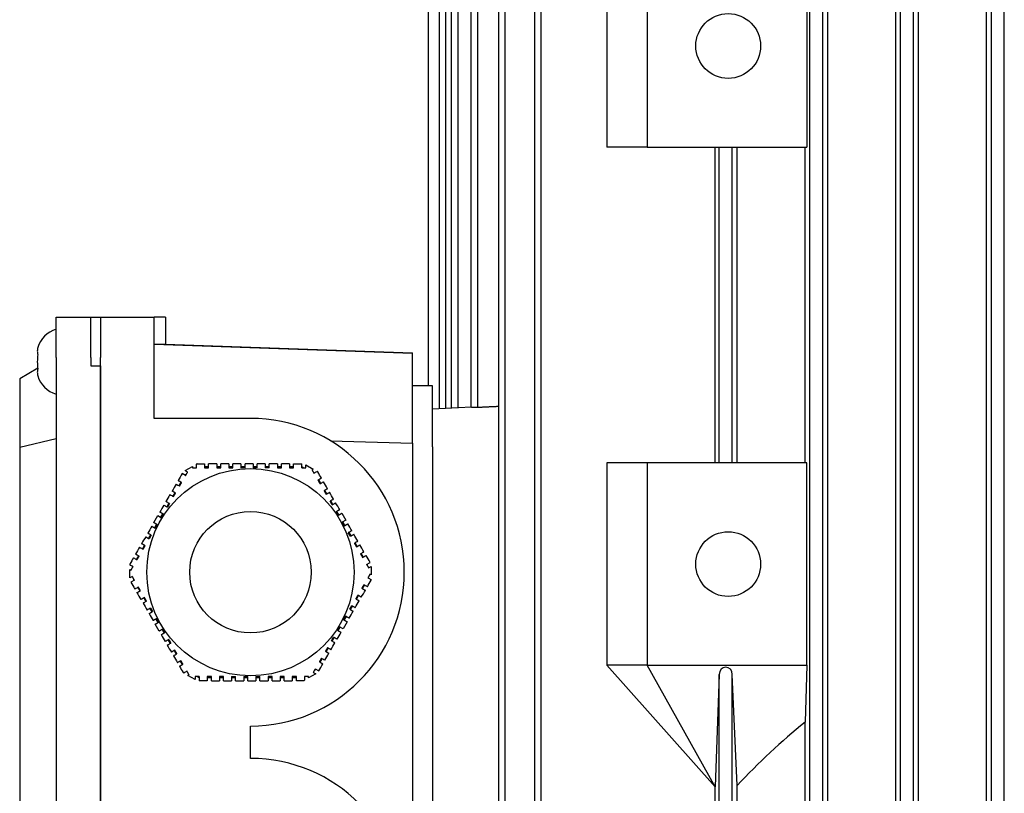
# Model space of a CAD drawing. Units: millimetres. Extents: x 544 to 7315, y 68 to 9534.
# Drawn here: x 2214 to 2335, y 3177 to 3273 of the extents above; entities that cross this region are included whole.
import ezdxf

# ---------------------------------------------------------------- set-up
doc = ezdxf.new("R2010")
doc.units = ezdxf.units.MM
doc.header["$LTSCALE"] = 35
doc.layers.add('Visible Edges(Hillmar_metric)', color=7, linetype='Continuous', lineweight=25)

msp = doc.modelspace()

# ---------------------------------------------------------------- linework, layer by layer
at = {"layer": 'Visible Edges(Hillmar_metric)'}
for p, q in [((2277.4093, 3147.2951), (2277.4093, 3324.2951)), ((2278.2093, 3147.2951), (2278.2093, 3324.2951)), ((2265.6331, 3224.47), (2265.6331, 3322.2714)), ((2266.4331, 3224.512), (2266.4331, 3322.2714)), ((2267.1427, 3224.5491), (2267.1427, 3322.2714)), ((2267.9427, 3224.5911), (2267.9427, 3322.2714)), ((2269.5712, 3224.6764), (2269.5712, 3322.2714)), ((2270.3712, 3224.673), (2270.3712, 3322.2714)), ((2272.9683, 3147.2951), (2272.9683, 3322.2714)), ((2273.7683, 3147.2951), (2273.7683, 3322.2714)), ((2311.3949, 3147.2951), (2311.3949, 3322.2714)), ((2312.9949, 3147.2951), (2312.9949, 3322.2714)), ((2322.5949, 3147.2951), (2322.5949, 3322.2714)), ((2324.1949, 3147.2951), (2324.1949, 3322.2714)), ((2333.7949, 3147.2951), (2333.7949, 3322.2714)), ((2335.3949, 3147.2951), (2335.3949, 3322.2714)), ((2313.5949, 3158.2951), (2313.5949, 3313.2951)), ((2321.9949, 3158.2951), (2321.9949, 3313.2951)), ((2324.7949, 3158.2951), (2324.7949, 3313.2951)), ((2333.1949, 3158.2951), (2333.1949, 3313.2951)), ((2264.2949, 3227.2951), (2264.2949, 3306.2951)), ((2264.2982, 3227.2951), (2264.2982, 3306.2951)), ((2286.2949, 3281.7951), (2286.2949, 3256.7951)), ((2291.2949, 3281.7951), (2291.2949, 3256.7951)), ((2310.9948, 3281.7951), (2310.9948, 3256.7951)), ((2291.2949, 3256.7951), (2286.2949, 3256.7951)), ((2291.2949, 3256.7951), (2310.9948, 3256.7951)), ((2299.7006, 3217.7951), (2299.7006, 3256.7951)), ((2300.1949, 3217.7951), (2300.1949, 3256.7951)), ((2301.7949, 3217.7951), (2301.7949, 3256.7951)), ((2302.3949, 3217.7951), (2302.3949, 3256.7951)), ((2310.7949, 3217.7951), (2310.7949, 3256.7951)), ((2218.2949, 3235.7951), (2222.5949, 3235.7951)), ((2218.2949, 3230.7951), (2218.2949, 3235.7951)), ((2222.5949, 3230.7951), (2222.5949, 3235.7951)), ((2222.5949, 3235.7951), (2223.7949, 3235.7951)), ((2223.7949, 3235.7951), (2223.7949, 3230.7951)), ((2223.7949, 3235.7951), (2230.42, 3235.7951)), ((2231.7949, 3235.7951), (2230.42, 3235.7951)), ((2230.42, 3230.7951), (2230.42, 3235.7951)), ((2231.7949, 3235.7951), (2231.7949, 3232.4457)), ((2230.42, 3232.4938), (2231.7949, 3232.4457)), ((2262.2949, 3231.2902), (2230.42, 3232.4015)), ((2231.7949, 3232.4458), (2262.2949, 3231.3803)), ((2262.2949, 3231.2902), (2262.2949, 3231.3803)), ((2262.2949, 3220.2442), (2262.2949, 3231.2902)), ((2218.2949, 3230.7951), (2218.2949, 3135.7951)), ((2222.5949, 3230.7951), (2222.5949, 3229.7951)), ((2222.5949, 3229.7951), (2223.7949, 3229.7951)), ((2223.7949, 3135.7951), (2223.7949, 3230.7951)), ((2223.7949, 3229.7951), (2223.7949, 3136.7951)), ((2230.42, 3223.2951), (2230.42, 3230.7951)), ((2216.0224, 3229.4831), (2213.7949, 3228.197)), ((2213.7949, 3228.197), (2213.7949, 3219.7189)), ((2264.7949, 3227.2951), (2262.2949, 3227.2951)), ((2264.7949, 3219.7951), (2264.7949, 3227.2951)), ((2269.5775, 3224.6768), (2264.7949, 3224.4261)), ((2242.2949, 3223.2951), (2230.42, 3223.2951)), ((2213.7949, 3219.7189), (2218.2949, 3220.7951)), ((2252.1896, 3220.5153), (2262.2949, 3220.2442)), ((2262.2949, 3220.2442), (2262.2949, 3146.346)), ((2213.7949, 3219.7189), (2213.7949, 3146.8712)), ((2264.7949, 3219.7951), (2264.7949, 3146.7951)), ((2235.7144, 3217.6951), (2236.6254, 3217.6951)), ((2242.6254, 3217.6951), (2242.6254, 3217.1951)), ((2247.6254, 3217.6951), (2248.6254, 3217.6951)), ((2248.6254, 3217.1951), (2248.6254, 3217.6951)), ((2249.1254, 3217.5507), (2250.0204, 3217.034)), ((2291.2949, 3217.7951), (2286.2949, 3217.7951)), ((2286.2949, 3217.7951), (2286.2949, 3192.7951)), ((2291.2949, 3217.7951), (2291.2949, 3192.7951)), ((2310.9948, 3217.7951), (2291.2949, 3217.7951)), ((2310.9948, 3192.7951), (2310.9948, 3217.7951)), ((2234.2884, 3216.2275), (2233.8554, 3216.4775)), ((2234.3864, 3216.3972), (2234.2132, 3216.2972)), ((2234.2304, 3216.8383), (2235.1254, 3217.355)), ((2237.1254, 3217.2951), (2236.6254, 3217.2951)), ((2238.6254, 3217.2951), (2238.1254, 3217.2951)), ((2240.1254, 3217.2951), (2239.6254, 3217.2951)), ((2241.6254, 3217.2951), (2241.1254, 3217.2951)), ((2241.6254, 3217.1951), (2241.1254, 3217.1951)), ((2243.1254, 3217.2951), (2242.6254, 3217.2951)), ((2243.1254, 3217.1951), (2242.6254, 3217.1951)), ((2244.6254, 3217.2951), (2244.1254, 3217.2951)), ((2244.6254, 3217.1951), (2244.1254, 3217.1951)), ((2246.1254, 3217.2951), (2245.6254, 3217.2951)), ((2247.6254, 3217.2951), (2247.1254, 3217.2951)), ((2248.6482, 3217.2951), (2248.6254, 3217.2951)), ((2248.8214, 3217.1951), (2248.6482, 3217.2951)), ((2233.7018, 3215.4115), (2233.4518, 3214.9784)), ((2234.2132, 3216.2972), (2234.2018, 3216.2775)), ((2250.9685, 3215.272), (2250.7185, 3215.705)), ((2232.9518, 3214.1124), (2232.7018, 3213.6794)), ((2251.7185, 3213.973), (2251.4685, 3214.406)), ((2232.2018, 3212.8134), (2231.9518, 3212.3804)), ((2232.2884, 3212.7634), (2232.0384, 3212.3304)), ((2252.3819, 3212.6239), (2252.1319, 3213.0569)), ((2252.4685, 3212.6739), (2252.2185, 3213.1069)), ((2231.4518, 3211.5143), (2231.2018, 3211.0813)), ((2231.5384, 3211.4643), (2231.2884, 3211.0313)), ((2253.1319, 3211.3249), (2252.8819, 3211.7579)), ((2253.2185, 3211.3749), (2252.9685, 3211.8079)), ((2253.5649, 3211.5749), (2254.0649, 3210.7088)), ((2230.3554, 3210.4153), (2230.8554, 3211.2813)), ((2230.8554, 3211.2813), (2231.2884, 3211.0313)), ((2254.0649, 3210.7088), (2253.6319, 3210.4588)), ((2253.8819, 3210.0258), (2253.6319, 3210.4588)), ((2253.9685, 3210.0758), (2253.7185, 3210.5088)), ((2230.7018, 3210.2153), (2230.4518, 3209.7823)), ((2230.7884, 3210.1653), (2230.5384, 3209.7323)), ((2254.6319, 3208.7268), (2254.3819, 3209.1598)), ((2254.7185, 3208.7768), (2254.4685, 3209.2098)), ((2229.9518, 3208.9163), (2229.7018, 3208.4832)), ((2230.0384, 3208.8663), (2229.7884, 3208.4332)), ((2255.4685, 3207.4778), (2255.2185, 3207.9108)), ((2229.2018, 3207.6172), (2228.9518, 3207.1842)), ((2256.2185, 3206.1787), (2255.9685, 3206.6117)), ((2228.4518, 3206.3182), (2228.2018, 3205.8852)), ((2256.6319, 3205.2627), (2257.0649, 3205.5127)), ((2227.3992, 3204.2951), (2227.3992, 3204.6165)), ((2227.3992, 3203.5823), (2227.3992, 3204.2951)), ((2256.7286, 3205.2951), (2256.7185, 3205.3127)), ((2256.7286, 3205.0951), (2256.7286, 3205.2951)), ((2257.1905, 3205.0079), (2257.1905, 3204.2951)), ((2257.1905, 3204.2951), (2257.1905, 3203.9737)), ((2227.9579, 3203.3275), (2227.5249, 3203.0775)), ((2227.8611, 3203.4951), (2227.8611, 3203.2951)), ((2227.8611, 3203.2951), (2227.8713, 3203.2775)), ((2228.3713, 3202.4115), (2228.6213, 3201.9784)), ((2256.1379, 3202.272), (2256.3879, 3202.705)), ((2229.1213, 3201.1124), (2229.3713, 3200.6794)), ((2255.3879, 3200.973), (2255.6379, 3201.406)), ((2229.8713, 3199.8134), (2230.1213, 3199.3804)), ((2229.9579, 3199.8634), (2230.2079, 3199.4304)), ((2254.5513, 3199.7239), (2254.8013, 3200.1569)), ((2254.6379, 3199.6739), (2254.8879, 3200.1069)), ((2230.5249, 3197.8813), (2230.9579, 3198.1313)), ((2230.6213, 3198.5143), (2230.8713, 3198.0813)), ((2230.7079, 3198.5643), (2230.9579, 3198.1313)), ((2254.2344, 3198.1749), (2253.7344, 3197.3088)), ((2253.8013, 3198.4249), (2254.0513, 3198.8579)), ((2253.8879, 3198.3749), (2254.1379, 3198.8079)), ((2231.0249, 3197.0153), (2230.5249, 3197.8813)), ((2231.3713, 3197.2153), (2231.6213, 3196.7823)), ((2231.4579, 3197.2653), (2231.7079, 3196.8323)), ((2253.0513, 3197.1258), (2253.3013, 3197.5588)), ((2253.1379, 3197.0758), (2253.3879, 3197.5088)), ((2253.7344, 3197.3088), (2253.3013, 3197.5588)), ((2232.1213, 3195.9163), (2232.3713, 3195.4832)), ((2232.2079, 3195.9663), (2232.4579, 3195.5332)), ((2252.3013, 3195.8268), (2252.5513, 3196.2598)), ((2252.3879, 3195.7768), (2252.6379, 3196.2098)), ((2232.8713, 3194.6172), (2233.1213, 3194.1842)), ((2251.6379, 3194.4778), (2251.8879, 3194.9108)), ((2233.6213, 3193.3182), (2233.8713, 3192.8852)), ((2250.8879, 3193.1787), (2251.1379, 3193.6117)), ((2250.2033, 3192.1929), (2250.3765, 3192.2929)), ((2250.3013, 3192.3627), (2250.7344, 3192.1127)), ((2250.3765, 3192.2929), (2250.3879, 3192.3127)), ((2291.2949, 3192.7951), (2286.2949, 3192.7951)), ((2286.2949, 3192.7951), (2299.7006, 3177.7951)), ((2299.7006, 3177.7951), (2291.2949, 3192.7951)), ((2291.2949, 3192.7951), (2310.9948, 3192.7951)), ((2310.9948, 3192.7951), (2310.7949, 3185.7857)), ((2235.4644, 3191.0394), (2234.5694, 3191.5562)), ((2235.7683, 3191.3951), (2235.9415, 3191.2951)), ((2235.9415, 3191.2951), (2235.9644, 3191.2951)), ((2235.9644, 3191.3951), (2235.9644, 3190.8951)), ((2236.9644, 3190.8951), (2235.9644, 3190.8951)), ((2236.9644, 3191.2951), (2237.4644, 3191.2951)), ((2238.4644, 3191.2951), (2238.9644, 3191.2951)), ((2239.9644, 3191.3951), (2240.4644, 3191.3951)), ((2239.9644, 3191.2951), (2240.4644, 3191.2951)), ((2241.4644, 3191.3951), (2241.9644, 3191.3951)), ((2241.4644, 3191.2951), (2241.9644, 3191.2951)), ((2241.9644, 3190.8951), (2241.9644, 3191.3951)), ((2242.9644, 3191.3951), (2243.4644, 3191.3951)), ((2242.9644, 3191.2951), (2243.4644, 3191.2951)), ((2244.4644, 3191.2951), (2244.9644, 3191.2951)), ((2245.9644, 3191.2951), (2246.4644, 3191.2951)), ((2247.4644, 3191.2951), (2247.9644, 3191.2951)), ((2248.8754, 3190.8951), (2247.9644, 3190.8951)), ((2250.3594, 3191.7519), (2249.4644, 3191.2351)), ((2300.1949, 3191.6757), (2299.7009, 3177.7951)), ((2300.1949, 3147.2951), (2300.1949, 3191.6757)), ((2302.3949, 3177.9497), (2301.7949, 3191.6757)), ((2301.7949, 3147.2951), (2301.7949, 3191.6757)), ((2242.2949, 3181.2951), (2242.2949, 3185.2951)), ((2310.7949, 3158.2951), (2310.7949, 3185.7857)), ((2299.7006, 3150.4675), (2299.7006, 3177.7951)), ((2299.7009, 3177.7951), (2299.7006, 3177.7951)), ((2302.3949, 3158.2951), (2302.3949, 3177.9497))]:
    msp.add_line(p, q, dxfattribs=at)
for centre, radius in [((2301.2949, 3269.2951), 4), ((2242.2949, 3204.2951), 12.8), ((2242.2949, 3204.2951), 7.5), ((2301.2949, 3205.2951), 4)]:
    msp.add_circle(centre, radius, dxfattribs=at)
for centre, radius, start, end in [((2219.2285, 3231.0923), 3.3361, 106.252389, 163.405528), ((2219.2285, 3229.4979), 3.3361, 196.594472, 253.747611), ((2242.2949, 3204.2951), 19, 270, 90), ((2242.2949, 3162.2951), 19, 270, 90)]:
    msp.add_arc(centre, radius, start, end, dxfattribs=at)
for centre, major_axis, start_param, end_param in [((2300.9949, 3191.6757), (0, 0.8955), 4.71238898, 7.85398163), ((2359.2949, 3111.0787), (0, 92.3507), 0.62843415, 0.76107048)]:
    msp.add_ellipse(centre, major_axis=major_axis, ratio=0.89333333, start_param=start_param, end_param=end_param, dxfattribs=at)
for points, knots in [([(2216.0314, 3232.0451), (2215.987, 3231.8962), (2215.9707, 3231.7467), (2215.9707, 3231.4685), (2215.987, 3231.3189), (2216.0314, 3231.1701)], [-1.150187974, -1.150187974, -1.150187974, -1.150187974, -1.066744292, -1.066744292, -0.983300609, -0.983300609, -0.983300609, -0.983300609]), ([(2216.0314, 3229.4201), (2215.987, 3229.2712), (2215.9707, 3229.1217), (2215.9707, 3228.8435), (2215.987, 3228.6939), (2216.0314, 3228.5451)], [-1.150187974, -1.150187974, -1.150187974, -1.150187974, -1.066744292, -1.066744292, -0.983300609, -0.983300609, -0.983300609, -0.983300609]), ([(2269.5775, 3224.6768), (2269.5862, 3224.6772), (2269.6045, 3224.6768), (2269.6724, 3224.6741), (2269.7336, 3224.671), (2269.8745, 3224.6662), (2269.9638, 3224.6641), (2270.1596, 3224.6647), (2270.266, 3224.6675), (2270.3676, 3224.6728), (2270.3694, 3224.6729), (2270.3712, 3224.673)], [-0.353490369, -0.353490369, -0.353490369, -0.353490369, -0.333255187, -0.333255187, -0.303257502, -0.303257502, -0.273272945, -0.273272945, -0.243288388, -0.243288388, -0.24274711, -0.24274711, -0.24274711, -0.24274711])]:
    msp.add_open_spline(points, degree=3, knots=knots, dxfattribs=at)
for points in [[(2216.0314, 3231.1701), (2215.987, 3230.8724), (2215.9707, 3230.5732), (2215.9707, 3230.2951)], [(2215.9707, 3230.2951), (2215.9707, 3230.0169), (2215.987, 3229.7178), (2216.0314, 3229.4201)], [(2235.7144, 3217.6951), (2235.6847, 3217.678), (2235.6551, 3217.6608), (2235.6254, 3217.6437)], [(2235.6254, 3217.1951), (2235.6254, 3217.3447), (2235.6254, 3217.4943), (2235.6254, 3217.6437)], [(2236.6254, 3217.6951), (2236.6254, 3217.5285), (2236.6254, 3217.3619), (2236.6254, 3217.1951)], [(2237.1254, 3217.1951), (2237.1254, 3217.3619), (2237.1254, 3217.5285), (2237.1254, 3217.6951)], [(2238.1254, 3217.6951), (2238.1254, 3217.5285), (2238.1254, 3217.3618), (2238.1254, 3217.1951)], [(2238.6254, 3217.1951), (2238.6254, 3217.3618), (2238.6254, 3217.5285), (2238.6254, 3217.6951)], [(2239.6254, 3217.6951), (2239.6254, 3217.5285), (2239.6254, 3217.3618), (2239.6254, 3217.1951)], [(2241.1254, 3217.6951), (2240.7916, 3217.6951), (2240.4582, 3217.6951), (2240.1254, 3217.6951)], [(2240.1254, 3217.1951), (2240.1254, 3217.3618), (2240.1254, 3217.5284), (2240.1254, 3217.6951)], [(2244.1254, 3217.6951), (2243.7925, 3217.6951), (2243.4591, 3217.6951), (2243.1254, 3217.6951)], [(2244.1254, 3217.6951), (2244.1254, 3217.5284), (2244.1254, 3217.3618), (2244.1254, 3217.1951)], [(2244.6254, 3217.1951), (2244.6254, 3217.3618), (2244.6254, 3217.5284), (2244.6254, 3217.6951)], [(2245.6254, 3217.6951), (2245.6254, 3217.5285), (2245.6254, 3217.3618), (2245.6254, 3217.1951)], [(2246.1254, 3217.1951), (2246.1254, 3217.3618), (2246.1254, 3217.5285), (2246.1254, 3217.6951)], [(2247.1254, 3217.6951), (2247.1254, 3217.5285), (2247.1254, 3217.3618), (2247.1254, 3217.1951)], [(2247.6254, 3217.1951), (2247.6254, 3217.3619), (2247.6254, 3217.5285), (2247.6254, 3217.6951)], [(2249.1254, 3217.1951), (2249.1254, 3217.3137), (2249.1254, 3217.4323), (2249.1254, 3217.5507)], [(2233.8554, 3216.4775), (2233.6893, 3216.1898), (2233.5227, 3215.9012), (2233.3554, 3215.6115)], [(2234.5384, 3216.6605), (2234.4357, 3216.7198), (2234.333, 3216.7791), (2234.2304, 3216.8383)], [(2235.1254, 3217.355), (2235.1254, 3217.3017), (2235.1254, 3217.2484), (2235.1254, 3217.1951)], [(2250.0204, 3217.034), (2249.9742, 3217.0074), (2249.9281, 3216.9807), (2249.8819, 3216.954)], [(2250.1319, 3216.521), (2250.2615, 3216.5959), (2250.391, 3216.6706), (2250.5204, 3216.7453)], [(2250.6094, 3216.694), (2250.5797, 3216.7111), (2250.5501, 3216.7282), (2250.5204, 3216.7453)], [(2251.0649, 3215.905), (2250.9125, 3216.1689), (2250.7607, 3216.4319), (2250.6094, 3216.694)], [(2233.1054, 3215.1784), (2232.9393, 3214.8907), (2232.7726, 3214.602), (2232.6054, 3214.3124)], [(2233.1054, 3215.1784), (2233.2497, 3215.0951), (2233.394, 3215.0118), (2233.5384, 3214.9284)], [(2233.7884, 3215.3615), (2233.644, 3215.4448), (2233.4996, 3215.5282), (2233.3554, 3215.6115)], [(2251.0649, 3215.905), (2250.9206, 3215.8217), (2250.7763, 3215.7384), (2250.6319, 3215.655)], [(2250.8819, 3215.222), (2251.0263, 3215.3054), (2251.1706, 3215.3887), (2251.3149, 3215.472)], [(2251.8149, 3214.606), (2251.6476, 3214.8956), (2251.481, 3215.1843), (2251.3149, 3215.472)], [(2233.0384, 3214.0624), (2232.894, 3214.1458), (2232.7497, 3214.2291), (2232.6054, 3214.3124)], [(2251.8149, 3214.606), (2251.6706, 3214.5227), (2251.5263, 3214.4393), (2251.3819, 3214.356)], [(2251.6319, 3213.923), (2251.7762, 3214.0063), (2251.9206, 3214.0896), (2252.0649, 3214.173)], [(2252.5649, 3213.3069), (2252.3978, 3213.5964), (2252.2311, 3213.885), (2252.0649, 3214.173)], [(2232.3554, 3213.8794), (2232.1891, 3213.5914), (2232.0225, 3213.3027), (2231.8554, 3213.0134)], [(2232.2884, 3212.7634), (2232.144, 3212.8467), (2231.9997, 3212.9301), (2231.8554, 3213.0134)], [(2232.3554, 3213.8794), (2232.4997, 3213.7961), (2232.644, 3213.7128), (2232.7884, 3213.6294)], [(2252.5649, 3213.3069), (2252.4206, 3213.2236), (2252.2762, 3213.1403), (2252.1319, 3213.0569)], [(2252.3819, 3212.6239), (2252.5262, 3212.7073), (2252.6706, 3212.7906), (2252.8149, 3212.8739)], [(2253.3149, 3212.0079), (2253.148, 3212.297), (2252.9813, 3212.5857), (2252.8149, 3212.8739)], [(2231.6054, 3212.5804), (2231.4389, 3212.292), (2231.2723, 3212.0034), (2231.1054, 3211.7143)], [(2231.6054, 3212.5804), (2231.7497, 3212.497), (2231.8941, 3212.4137), (2232.0384, 3212.3304)], [(2254.8149, 3209.4098), (2254.6484, 3209.6981), (2254.4817, 3209.9868), (2254.3149, 3210.2758)], [(2230.1054, 3209.9823), (2229.9385, 3209.6932), (2229.7718, 3209.4045), (2229.6054, 3209.1163)], [(2230.0384, 3208.8663), (2229.8941, 3208.9496), (2229.7497, 3209.0329), (2229.6054, 3209.1163)], [(2254.8149, 3209.4098), (2254.6706, 3209.3265), (2254.5262, 3209.2432), (2254.3819, 3209.1598)], [(2229.3554, 3208.6832), (2229.1883, 3208.3938), (2229.0216, 3208.1052), (2228.8554, 3207.8172)], [(2229.2884, 3207.5672), (2229.144, 3207.6506), (2228.9997, 3207.7339), (2228.8554, 3207.8172)], [(2229.3554, 3208.6832), (2229.4997, 3208.5999), (2229.644, 3208.5166), (2229.7884, 3208.4332)], [(2254.6319, 3208.7268), (2254.7762, 3208.8101), (2254.9206, 3208.8935), (2255.0649, 3208.9768)], [(2255.5649, 3208.1108), (2255.3986, 3208.3988), (2255.2319, 3208.6874), (2255.0649, 3208.9768)], [(2255.5649, 3208.1108), (2255.4206, 3208.0275), (2255.2762, 3207.9441), (2255.1319, 3207.8608)], [(2228.6054, 3207.3842), (2228.4382, 3207.0946), (2228.2715, 3206.8059), (2228.1054, 3206.5182)], [(2228.6054, 3207.3842), (2228.7497, 3207.3009), (2228.894, 3207.2176), (2229.0384, 3207.1342)], [(2255.3819, 3207.4278), (2255.5263, 3207.5111), (2255.6706, 3207.5945), (2255.8149, 3207.6778)], [(2256.3149, 3206.8117), (2256.1487, 3207.0995), (2255.9821, 3207.3882), (2255.8149, 3207.6778)], [(2256.3149, 3206.8117), (2256.1706, 3206.7284), (2256.0263, 3206.6451), (2255.8819, 3206.5617)], [(2227.8554, 3206.0852), (2227.7028, 3205.8209), (2227.5508, 3205.5576), (2227.3992, 3205.2951)], [(2227.8554, 3206.0852), (2227.9996, 3206.0019), (2228.144, 3205.9186), (2228.2884, 3205.8352)], [(2228.5384, 3206.2682), (2228.394, 3206.3516), (2228.2497, 3206.4349), (2228.1054, 3206.5182)], [(2256.1319, 3206.1287), (2256.2763, 3206.2121), (2256.4206, 3206.2954), (2256.5649, 3206.3787)], [(2257.0649, 3205.5127), (2256.8988, 3205.8003), (2256.7322, 3206.089), (2256.5649, 3206.3787)], [(2227.3992, 3205.2951), (2227.3992, 3205.2613), (2227.3992, 3205.2276), (2227.3992, 3205.1938)], [(2227.7884, 3204.9691), (2227.6586, 3205.0441), (2227.5289, 3205.119), (2227.3992, 3205.1938)], [(2227.3992, 3204.6165), (2227.4456, 3204.5897), (2227.492, 3204.5629), (2227.5384, 3204.5361)], [(2256.8819, 3204.8297), (2256.9848, 3204.8891), (2257.0877, 3204.9485), (2257.1905, 3205.0079)], [(2227.7079, 3203.7605), (2227.6049, 3203.7011), (2227.5021, 3203.6417), (2227.3992, 3203.5823)], [(2227.5249, 3203.0775), (2227.6909, 3202.7898), (2227.8576, 3202.5012), (2228.0249, 3202.2115)], [(2256.7344, 3202.505), (2256.8869, 3202.7693), (2257.039, 3203.0326), (2257.1905, 3203.2951)], [(2256.8013, 3203.621), (2256.9312, 3203.5461), (2257.0609, 3203.4712), (2257.1905, 3203.3963)], [(2257.1905, 3203.9737), (2257.1441, 3204.0005), (2257.0977, 3204.0272), (2257.0513, 3204.054)], [(2257.1905, 3203.2951), (2257.1905, 3203.3288), (2257.1905, 3203.3626), (2257.1905, 3203.3963)], [(2228.4579, 3202.4615), (2228.3135, 3202.3781), (2228.1691, 3202.2947), (2228.0249, 3202.2115)], [(2228.2749, 3201.7784), (2228.4191, 3201.8617), (2228.5635, 3201.9451), (2228.7079, 3202.0284)], [(2228.2749, 3201.7784), (2228.441, 3201.4907), (2228.6077, 3201.202), (2228.7749, 3200.9124)], [(2255.9844, 3201.206), (2256.1516, 3201.4956), (2256.3182, 3201.7843), (2256.4844, 3202.072)], [(2256.0513, 3202.322), (2256.1958, 3202.2386), (2256.3401, 3202.1553), (2256.4844, 3202.072)], [(2256.7344, 3202.505), (2256.5901, 3202.5883), (2256.4458, 3202.6716), (2256.3013, 3202.755)], [(2229.2079, 3201.1624), (2229.0635, 3201.0791), (2228.9192, 3200.9957), (2228.7749, 3200.9124)], [(2229.0249, 3200.4794), (2229.1692, 3200.5627), (2229.3135, 3200.646), (2229.4579, 3200.7294)], [(2255.2344, 3199.9069), (2255.4015, 3200.1964), (2255.5681, 3200.485), (2255.7344, 3200.773)], [(2255.3013, 3201.023), (2255.4457, 3200.9396), (2255.5901, 3200.8563), (2255.7344, 3200.773)], [(2255.9844, 3201.206), (2255.8401, 3201.2893), (2255.6957, 3201.3726), (2255.5513, 3201.456)], [(2229.0249, 3200.4794), (2229.1912, 3200.1914), (2229.3578, 3199.9027), (2229.5249, 3199.6134)], [(2229.9579, 3199.8634), (2229.8135, 3199.78), (2229.6692, 3199.6967), (2229.5249, 3199.6134)], [(2229.7749, 3199.1804), (2229.9192, 3199.2637), (2230.0635, 3199.347), (2230.2079, 3199.4304)], [(2254.4844, 3198.6079), (2254.6513, 3198.897), (2254.8179, 3199.1857), (2254.9844, 3199.4739)], [(2254.5513, 3199.7239), (2254.6957, 3199.6406), (2254.84, 3199.5572), (2254.9844, 3199.4739)], [(2255.2344, 3199.9069), (2255.09, 3199.9902), (2254.9457, 3200.0736), (2254.8013, 3200.1569)], [(2229.7749, 3199.1804), (2229.9413, 3198.892), (2230.108, 3198.6034), (2230.2749, 3198.3143)], [(2252.9844, 3196.0098), (2253.1508, 3196.2981), (2253.3175, 3196.5868), (2253.4844, 3196.8758)], [(2231.2749, 3196.5823), (2231.4418, 3196.2932), (2231.6085, 3196.0045), (2231.7749, 3195.7163)], [(2232.2079, 3195.9663), (2232.0635, 3195.8829), (2231.9192, 3195.7996), (2231.7749, 3195.7163)], [(2252.3013, 3195.8268), (2252.4457, 3195.7435), (2252.59, 3195.6601), (2252.7344, 3195.5768)], [(2252.9844, 3196.0098), (2252.84, 3196.0931), (2252.6957, 3196.1765), (2252.5513, 3196.2598)], [(2232.0249, 3195.2832), (2232.1692, 3195.3666), (2232.3135, 3195.4499), (2232.4579, 3195.5332)], [(2232.0249, 3195.2832), (2232.192, 3194.9938), (2232.3586, 3194.7052), (2232.5249, 3194.4172)], [(2232.9579, 3194.6672), (2232.8135, 3194.5839), (2232.6692, 3194.5005), (2232.5249, 3194.4172)], [(2251.5513, 3194.5278), (2251.6957, 3194.4444), (2251.8401, 3194.3611), (2251.9844, 3194.2778)], [(2252.2344, 3194.7108), (2252.0901, 3194.7941), (2251.9457, 3194.8774), (2251.8013, 3194.9608)], [(2252.2344, 3194.7108), (2252.4006, 3194.9988), (2252.5673, 3195.2874), (2252.7344, 3195.5768)], [(2232.7749, 3193.9842), (2232.9192, 3194.0675), (2233.0635, 3194.1508), (2233.2079, 3194.2342)], [(2232.7749, 3193.9842), (2232.9421, 3193.6946), (2233.1088, 3193.4059), (2233.2749, 3193.1182)], [(2233.7079, 3193.3682), (2233.5635, 3193.2848), (2233.4191, 3193.2015), (2233.2749, 3193.1182)], [(2250.8013, 3193.2287), (2250.9458, 3193.1453), (2251.0901, 3193.062), (2251.2344, 3192.9787)], [(2251.4844, 3193.4117), (2251.3401, 3193.495), (2251.1958, 3193.5784), (2251.0513, 3193.6617)], [(2251.4844, 3193.4117), (2251.6505, 3193.6995), (2251.8172, 3193.9882), (2251.9844, 3194.2778)], [(2233.5249, 3192.6852), (2233.6691, 3192.7685), (2233.8135, 3192.8518), (2233.9579, 3192.9352)], [(2233.5249, 3192.6852), (2233.6772, 3192.4213), (2233.8291, 3192.1583), (2233.9804, 3191.8962)], [(2234.4579, 3192.0691), (2234.3283, 3191.9943), (2234.1988, 3191.9195), (2234.0694, 3191.8448)], [(2250.7344, 3192.1127), (2250.9004, 3192.4003), (2251.0671, 3192.689), (2251.2344, 3192.9787)], [(2233.9804, 3191.8962), (2234.01, 3191.8791), (2234.0397, 3191.862), (2234.0694, 3191.8448)], [(2234.5694, 3191.5562), (2234.6155, 3191.5828), (2234.6617, 3191.6095), (2234.7079, 3191.6361)], [(2235.4644, 3191.3951), (2235.4644, 3191.2765), (2235.4644, 3191.1579), (2235.4644, 3191.0394)], [(2236.9644, 3191.3951), (2236.9644, 3191.2283), (2236.9644, 3191.0617), (2236.9644, 3190.8951)], [(2237.4644, 3190.8951), (2237.4644, 3191.0617), (2237.4644, 3191.2283), (2237.4644, 3191.3951)], [(2238.4644, 3191.3951), (2238.4644, 3191.2284), (2238.4644, 3191.0617), (2238.4644, 3190.8951)], [(2238.9644, 3190.8951), (2238.9644, 3191.0617), (2238.9644, 3191.2284), (2238.9644, 3191.3951)], [(2239.9644, 3191.3951), (2239.9644, 3191.2284), (2239.9644, 3191.0617), (2239.9644, 3190.8951)], [(2240.4644, 3190.8951), (2240.4644, 3191.0617), (2240.4644, 3191.2284), (2240.4644, 3191.3951)], [(2240.4644, 3190.8951), (2240.7973, 3190.8951), (2241.1306, 3190.8951), (2241.4644, 3190.8951)], [(2243.4644, 3190.8951), (2243.7982, 3190.8951), (2244.1315, 3190.8951), (2244.4644, 3190.8951)], [(2244.4644, 3191.3951), (2244.4644, 3191.2284), (2244.4644, 3191.0617), (2244.4644, 3190.8951)], [(2244.9644, 3190.8951), (2244.9644, 3191.0617), (2244.9644, 3191.2284), (2244.9644, 3191.3951)], [(2245.9644, 3191.3951), (2245.9644, 3191.2284), (2245.9644, 3191.0617), (2245.9644, 3190.8951)], [(2246.4644, 3190.8951), (2246.4644, 3191.0617), (2246.4644, 3191.2284), (2246.4644, 3191.3951)], [(2247.4644, 3191.3951), (2247.4644, 3191.2283), (2247.4644, 3191.0617), (2247.4644, 3190.8951)], [(2247.9644, 3190.8951), (2247.9644, 3191.0616), (2247.9644, 3191.2283), (2247.9644, 3191.3951)], [(2248.8754, 3190.8951), (2248.905, 3190.9122), (2248.9347, 3190.9293), (2248.9644, 3190.9464)], [(2248.9644, 3191.3951), (2248.9644, 3191.2454), (2248.9644, 3191.0959), (2248.9644, 3190.9464)], [(2249.4644, 3191.2351), (2249.4644, 3191.2884), (2249.4644, 3191.3418), (2249.4644, 3191.3951)], [(2250.0513, 3191.9297), (2250.1541, 3191.8704), (2250.2567, 3191.8111), (2250.3594, 3191.7519)]]:
    msp.add_open_spline(points, degree=3, dxfattribs=at)
for points, weights in [([(2270.3712, 3224.673), (2271.655, 3224.7343), (2272.9683, 3224.7964)], [1.00176354098, 1.00187493719, 1.00191690446]), ([(2238.1254, 3217.6951), (2237.6312, 3217.6951), (2237.1254, 3217.6951)], [1.83612478647, 1.82634970558, 1.81437375845]), ([(2239.6254, 3217.6951), (2239.1296, 3217.6951), (2238.6254, 3217.6951)], [1.86125347428, 1.85461492762, 1.84556646082]), ([(2241.1254, 3217.6951), (2241.1254, 3217.4404), (2241.1254, 3217.1951)], [1.05155229137, 1.04758999922, 1.04326839071]), ([(2242.6254, 3217.6951), (2242.1256, 3217.6951), (2241.6254, 3217.6951)], [1.87925472497, 1.88011911478, 1.87836908114]), ([(2241.6254, 3217.1951), (2241.6254, 3217.4403), (2241.6254, 3217.6951)], [1.04244969762, 1.04680236784, 1.05079426556]), ([(2243.1254, 3217.1951), (2243.1254, 3217.4404), (2243.1254, 3217.6951)], [1.04266480148, 1.04700929699, 1.05099340398]), ([(2245.6254, 3217.6951), (2245.1216, 3217.6951), (2244.6254, 3217.6951)], [1.85137665337, 1.85968220078, 1.86553843478]), ([(2247.1254, 3217.6951), (2246.6199, 3217.6951), (2246.1254, 3217.6951)], [1.82215068503, 1.83351971554, 1.84263652018]), ([(2234.2884, 3216.2275), (2234.4124, 3216.4423), (2234.5384, 3216.6605)], [1.82883802297, 1.82153883246, 1.81372820276]), ([(2235.1254, 3217.1951), (2235.3774, 3217.1951), (2235.6254, 3217.1951)], [1.80312742149, 1.81114427219, 1.81866629622]), ([(2236.6254, 3217.1951), (2236.8771, 3217.1951), (2237.1254, 3217.1951)], [1.84772331571, 1.85468303871, 1.86107482859]), ([(2238.1254, 3217.1951), (2238.3767, 3217.1951), (2238.6254, 3217.1951)], [1.88500299941, 1.89052670562, 1.89541486604]), ([(2239.6254, 3217.1951), (2239.8763, 3217.1951), (2240.1254, 3217.1951)], [1.91274845616, 1.91648528234, 1.91953296415]), ([(2245.6254, 3217.1951), (2245.8741, 3217.1951), (2246.1254, 3217.1951)], [1.90182983131, 1.89733061599, 1.89218219826]), ([(2247.1254, 3217.1951), (2247.3737, 3217.1951), (2247.6254, 3217.1951)], [1.86962103331, 1.86353675569, 1.85686849935]), ([(2248.6254, 3217.1951), (2248.8734, 3217.1951), (2249.1254, 3217.1951)], [1.82883802297, 1.82153883246, 1.81372820276]), ([(2249.8819, 3216.954), (2250.0079, 3216.7358), (2250.1319, 3216.521)], [1.80312742149, 1.81114427219, 1.81866629622]), ([(2233.5384, 3214.9284), (2233.6626, 3215.1435), (2233.7884, 3215.3615)], [1.86962103331, 1.86353675569, 1.85686849935]), ([(2250.6319, 3215.655), (2250.7577, 3215.437), (2250.8819, 3215.222)], [1.84772331571, 1.85468303871, 1.86107482859]), ([(2232.7884, 3213.6294), (2232.9128, 3213.8448), (2233.0384, 3214.0624)], [1.90182983131, 1.89733061599, 1.89218219826]), ([(2251.3819, 3214.356), (2251.5075, 3214.1383), (2251.6319, 3213.923)], [1.88500299941, 1.89052670562, 1.89541486604]), ([(2231.5384, 3211.4643), (2231.326, 3211.587), (2231.1054, 3211.7143)], [1.04266480142, 1.04700929542, 1.05099340114]), ([(2253.3149, 3212.0079), (2253.0943, 3211.8805), (2252.8819, 3211.7579)], [1.05155229133, 1.04758999919, 1.04326839068]), ([(2253.1319, 3211.3249), (2253.3443, 3211.4475), (2253.5649, 3211.5749)], [1.04244969772, 1.04680236795, 1.05079426568]), ([(2230.7884, 3210.1653), (2230.576, 3210.2879), (2230.3554, 3210.4153)], [1.04244969771, 1.04680236674, 1.05079426346]), ([(2253.8819, 3210.0258), (2254.0943, 3210.1485), (2254.3149, 3210.2758)], [1.04266480142, 1.04700929692, 1.0509934039]), ([(2230.1054, 3209.9823), (2230.326, 3209.8549), (2230.5384, 3209.7323)], [1.05155228935, 1.04758999812, 1.0432683907]), ([(2255.1319, 3207.8608), (2255.2562, 3207.6453), (2255.3819, 3207.4278)], [1.90182983131, 1.89733061599, 1.89218219826]), ([(2229.0384, 3207.1342), (2229.1641, 3207.3519), (2229.2884, 3207.5672)], [1.88500299941, 1.89052670562, 1.89541486604]), ([(2228.2884, 3205.8352), (2228.4143, 3206.0532), (2228.5384, 3206.2682)], [1.84772331571, 1.85468303871, 1.86107482859]), ([(2255.8819, 3206.5617), (2256.006, 3206.3467), (2256.1319, 3206.1287)], [1.86962103331, 1.86353675569, 1.85686849935]), ([(2227.5384, 3204.5361), (2227.6644, 3204.7544), (2227.7884, 3204.9691)], [1.80312742149, 1.81114427219, 1.81866629622]), ([(2256.6319, 3205.2627), (2256.7559, 3205.0479), (2256.8819, 3204.8297)], [1.82883802297, 1.82153883246, 1.81372820276]), ([(2227.9579, 3203.3275), (2227.8339, 3203.5423), (2227.7079, 3203.7605)], [1.82883802297, 1.82153883246, 1.81372820276]), ([(2257.0513, 3204.054), (2256.9253, 3203.8358), (2256.8013, 3203.621)], [1.80312742149, 1.81114427219, 1.81866629622]), ([(2228.7079, 3202.0284), (2228.5837, 3202.2435), (2228.4579, 3202.4615)], [1.86962103331, 1.86353675569, 1.85686849935]), ([(2256.3013, 3202.755), (2256.1755, 3202.537), (2256.0513, 3202.322)], [1.84772331571, 1.85468303871, 1.86107482859]), ([(2229.4579, 3200.7294), (2229.3335, 3200.9448), (2229.2079, 3201.1624)], [1.90182983131, 1.89733061599, 1.89218219826]), ([(2255.5513, 3201.456), (2255.4257, 3201.2383), (2255.3013, 3201.023)], [1.88500299941, 1.89052670562, 1.89541486604]), ([(2230.7079, 3198.5643), (2230.4955, 3198.4417), (2230.2749, 3198.3143)], [1.04266480135, 1.04700929685, 1.05099340382]), ([(2253.8013, 3198.4249), (2254.0137, 3198.3022), (2254.2344, 3198.1749)], [1.04244969756, 1.04680236777, 1.05079426549]), ([(2254.4844, 3198.6079), (2254.2638, 3198.7352), (2254.0513, 3198.8579)], [1.05155229138, 1.04758999923, 1.04326839073]), ([(2231.4579, 3197.2653), (2231.2455, 3197.1427), (2231.0249, 3197.0153)], [1.04244969785, 1.04680236809, 1.05079426584]), ([(2253.0513, 3197.1258), (2253.2638, 3197.0032), (2253.4844, 3196.8758)], [1.0426648015, 1.04700929701, 1.050993404]), ([(2231.2749, 3196.5823), (2231.4955, 3196.7096), (2231.7079, 3196.8323)], [1.05155229136, 1.04758999922, 1.04326839071]), ([(2233.2079, 3194.2342), (2233.0822, 3194.4519), (2232.9579, 3194.6672)], [1.88500299941, 1.89052670562, 1.89541486604]), ([(2251.8013, 3194.9608), (2251.677, 3194.7453), (2251.5513, 3194.5278)], [1.90182983131, 1.89733061599, 1.89218219826]), ([(2233.9579, 3192.9352), (2233.832, 3193.1532), (2233.7079, 3193.3682)], [1.84772331571, 1.85468303871, 1.86107482859]), ([(2251.0513, 3193.6617), (2250.9272, 3193.4467), (2250.8013, 3193.2287)], [1.86962103331, 1.86353675569, 1.85686849935]), ([(2234.7079, 3191.6361), (2234.5819, 3191.8544), (2234.4579, 3192.0691)], [1.80312742149, 1.81114427219, 1.81866629622]), ([(2250.3013, 3192.3627), (2250.1773, 3192.1479), (2250.0513, 3191.9297)], [1.82883802297, 1.82153883246, 1.81372820276]), ([(2235.9644, 3191.3951), (2235.7163, 3191.3951), (2235.4644, 3191.3951)], [1.82883802297, 1.82153883246, 1.81372820276]), ([(2237.4644, 3191.3951), (2237.216, 3191.3951), (2236.9644, 3191.3951)], [1.86962103331, 1.86353675569, 1.85686849935]), ([(2237.4644, 3190.8951), (2237.9698, 3190.8951), (2238.4644, 3190.8951)], [1.82215068503, 1.83351971554, 1.84263652018]), ([(2238.9644, 3191.3951), (2238.7156, 3191.3951), (2238.4644, 3191.3951)], [1.90182983131, 1.89733061599, 1.89218219826]), ([(2238.9644, 3190.8951), (2239.4681, 3190.8951), (2239.9644, 3190.8951)], [1.85137665337, 1.85968220078, 1.86553843478]), ([(2241.4644, 3191.3951), (2241.4644, 3191.1498), (2241.4644, 3190.8951)], [1.04266480148, 1.04700929699, 1.05099340398]), ([(2241.9644, 3190.8951), (2242.4641, 3190.8951), (2242.9644, 3190.8951)], [1.87925472497, 1.88011911479, 1.87836908114]), ([(2242.9644, 3191.3951), (2242.9644, 3191.1498), (2242.9644, 3190.8951)], [1.04244969762, 1.04680236784, 1.05079426556]), ([(2243.4644, 3190.8951), (2243.4644, 3191.1498), (2243.4644, 3191.3951)], [1.05155229137, 1.04758999922, 1.04326839071]), ([(2244.9644, 3191.3951), (2244.7135, 3191.3951), (2244.4644, 3191.3951)], [1.91274845616, 1.91648528234, 1.91953296415]), ([(2244.9644, 3190.8951), (2245.4602, 3190.8951), (2245.9644, 3190.8951)], [1.86125347428, 1.85461492762, 1.84556646083]), ([(2246.4644, 3191.3951), (2246.213, 3191.3951), (2245.9644, 3191.3951)], [1.88500299941, 1.89052670562, 1.89541486604]), ([(2246.4644, 3190.8951), (2246.9586, 3190.8951), (2247.4644, 3190.8951)], [1.83612478647, 1.82634970559, 1.81437375845]), ([(2247.9644, 3191.3951), (2247.7126, 3191.3951), (2247.4644, 3191.3951)], [1.84772331571, 1.85468303871, 1.86107482859]), ([(2249.4644, 3191.3951), (2249.2123, 3191.3951), (2248.9644, 3191.3951)], [1.80312742149, 1.81114427219, 1.81866629622])]:
    msp.add_rational_spline(points, weights, degree=2, dxfattribs=at)

doc.saveas('drawing.dxf')
